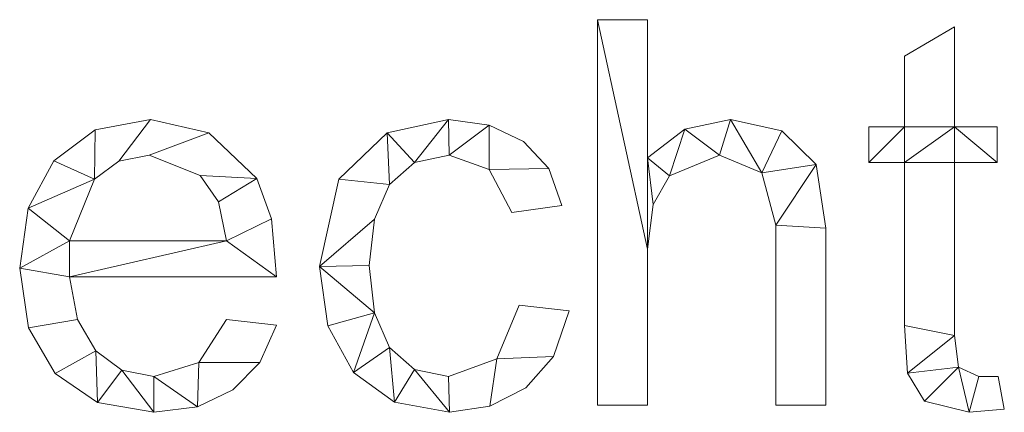
# Model space of a CAD drawing. Units: millimetres. Extents: x -17855 to 18594, y -15273 to 15324.
# Drawn here: x -11803 to -11546, y -7281 to -7178 of the extents above; entities that cross this region are included whole.
import ezdxf

# ---------------------------------------------------------------- set-up
doc = ezdxf.new("R2010")
doc.units = ezdxf.units.MM
doc.layers.add('A-GENM-____-OTLN', color=13, linetype='Continuous', lineweight=9)

msp = doc.modelspace()

# ---------------------------------------------------------------- meshes
at = {"layer": 'A-GENM-____-OTLN'}
mesh = msp.add_polyface(dxfattribs=at)
corners = [(-11592.25, -7279.06, 10), (-11592.25, -7232.9, 10), (-11594.82, -7216.3, 10), (-11603.77, -7207.44, 10), (-11617.13, -7204.56, 10), (-11629.06, -7207.04, 10), (-11638.82, -7214.51, 10), (-11638.82, -7178.48, 10), (-11651.85, -7178.48, 10), (-11651.85, -7279.06, 10), (-11638.82, -7279.06, 10), (-11638.82, -7238.4, 10), (-11637.38, -7226.72, 10), (-11633.08, -7219.24, 10), (-11620.07, -7213.87, 10), (-11609, -7218.42, 10), (-11605.29, -7232.09, 10), (-11605.29, -7279.06, 10)]
mesh.append_faces([[corners[k] for k in face] for face in [(6, 12, 13, 5), (6, 11, 12), (16, 1, 2), (15, 3, 4, 14), (5, 13, 14, 4)]], dxfattribs={"vtx0": -1, "vtx2": -1})
mesh.append_faces([[corners[k] for k in face] for face in [(2, 3, 15, 16)]], dxfattribs={"vtx1": -1, "vtx3": -1})
mesh.append_faces([[corners[k] for k in face] for face in [(17, 0, 1, 16), (9, 10, 11, 8)]], dxfattribs={"vtx2": -1})
mesh.append_faces([[corners[k] for k in face] for face in [(6, 7, 8, 11)]], dxfattribs={"vtx2": -1, "vtx3": -1})
mesh = msp.add_polyface(dxfattribs=at)
corners = [(-11592.25, -7279.06), (-11605.29, -7279.06), (-11605.29, -7232.09), (-11609, -7218.42), (-11620.07, -7213.87), (-11633.08, -7219.24), (-11637.38, -7226.72), (-11638.82, -7238.4), (-11638.82, -7279.06), (-11651.85, -7279.06), (-11651.85, -7178.48), (-11638.82, -7178.48), (-11638.82, -7214.51), (-11629.06, -7207.04), (-11617.13, -7204.56), (-11603.77, -7207.44), (-11594.82, -7216.3), (-11592.25, -7232.9)]
mesh.append_faces([[corners[k] for k in face] for face in [(7, 12, 6)]], dxfattribs={"vtx0": -1, "vtx1": -1})
mesh.append_faces([[corners[k] for k in face] for face in [(14, 3, 4, 13), (5, 12, 13, 4)]], dxfattribs={"vtx0": -1, "vtx2": -1})
mesh.append_faces([[corners[k] for k in face] for face in [(3, 14, 15, 16)]], dxfattribs={"vtx0": -1, "vtx3": -1})
mesh.append_faces([[corners[k] for k in face] for face in [(1, 2, 17, 0)]], dxfattribs={"vtx1": -1})
mesh.append_faces([[corners[k] for k in face] for face in [(5, 6, 12)]], dxfattribs={"vtx1": -1, "vtx2": -1})
mesh.append_faces([[corners[k] for k in face] for face in [(2, 3, 16, 17)]], dxfattribs={"vtx1": -1, "vtx3": -1})
mesh.append_faces([[corners[k] for k in face] for face in [(10, 11, 12, 7)]], dxfattribs={"vtx2": -1, "vtx3": -1})
mesh.append_faces([[corners[k] for k in face] for face in [(7, 8, 9, 10)]], dxfattribs={"vtx3": -1})
mesh = msp.add_polyface(dxfattribs=at)
corners = [(-11651.85, -7178.48, 10), (-11638.82, -7178.48, 10), (-11638.82, -7178.48), (-11651.85, -7178.48)]
mesh.append_faces([[corners[k] for k in face] for face in [(0, 1, 2, 3)]])
mesh = msp.add_polyface(dxfattribs=at)
corners = [(-11651.85, -7279.06, 10), (-11651.85, -7178.48, 10), (-11651.85, -7178.48), (-11651.85, -7279.06)]
mesh.append_faces([[corners[k] for k in face] for face in [(0, 1, 2, 3)]])
mesh = msp.add_polyface(dxfattribs=at)
corners = [(-11638.82, -7178.48, 10), (-11638.82, -7214.51, 10), (-11638.82, -7214.51), (-11638.82, -7178.48)]
mesh.append_faces([[corners[k] for k in face] for face in [(0, 1, 2, 3)]])
mesh = msp.add_polyface(dxfattribs=at)
corners = [(-11545.68, -7280.08, 10), (-11547.28, -7271.61, 10), (-11552.35, -7271.61, 10), (-11557.67, -7269.17, 10), (-11558.72, -7260.9, 10), (-11558.72, -7215.73, 10), (-11547.54, -7215.73, 10), (-11547.54, -7206.42, 10), (-11558.72, -7206.42, 10), (-11558.72, -7180.34, 10), (-11571.76, -7187.97, 10), (-11571.76, -7206.42, 10), (-11581.07, -7206.42, 10), (-11581.07, -7215.73, 10), (-11571.76, -7215.73, 10), (-11571.76, -7258.28, 10), (-11570.94, -7270.68, 10), (-11566.48, -7278.03, 10), (-11554.82, -7280.93, 10)]
mesh.append_faces([[corners[k] for k in face] for face in [(2, 18, 0, 1)]], dxfattribs={"vtx0": -1})
mesh.append_faces([[corners[k] for k in face] for face in [(18, 2, 3), (4, 15, 16, 3), (15, 4, 5, 14)]], dxfattribs={"vtx0": -1, "vtx2": -1})
mesh.append_faces([[corners[k] for k in face] for face in [(11, 13, 14, 8)]], dxfattribs={"vtx0": -1, "vtx2": -1, "vtx3": -1})
mesh.append_faces([[corners[k] for k in face] for face in [(3, 16, 17, 18)]], dxfattribs={"vtx0": -1, "vtx3": -1})
mesh.append_faces([[corners[k] for k in face] for face in [(7, 8, 6)]], dxfattribs={"vtx1": -1})
mesh.append_faces([[corners[k] for k in face] for face in [(5, 6, 8, 14)]], dxfattribs={"vtx1": -1, "vtx2": -1, "vtx3": -1})
mesh.append_faces([[corners[k] for k in face] for face in [(11, 12, 13)]], dxfattribs={"vtx2": -1})
mesh.append_faces([[corners[k] for k in face] for face in [(8, 9, 10, 11)]], dxfattribs={"vtx3": -1})
mesh = msp.add_polyface(dxfattribs=at)
corners = [(-11545.68, -7280.08), (-11554.82, -7280.93), (-11566.48, -7278.03), (-11570.94, -7270.68), (-11571.76, -7258.28), (-11571.76, -7215.73), (-11581.07, -7215.73), (-11581.07, -7206.42), (-11571.76, -7206.42), (-11571.76, -7187.97), (-11558.72, -7180.34), (-11558.72, -7206.42), (-11547.54, -7206.42), (-11547.54, -7215.73), (-11558.72, -7215.73), (-11558.72, -7260.9), (-11557.67, -7269.17), (-11552.35, -7271.61), (-11547.28, -7271.61)]
mesh.append_faces([[corners[k] for k in face] for face in [(8, 5, 6, 7)]], dxfattribs={"vtx0": -1})
mesh.append_faces([[corners[k] for k in face] for face in [(4, 15, 3)]], dxfattribs={"vtx0": -1, "vtx1": -1})
mesh.append_faces([[corners[k] for k in face] for face in [(11, 14, 5, 8)]], dxfattribs={"vtx0": -1, "vtx1": -1, "vtx2": -1, "vtx3": -1})
mesh.append_faces([[corners[k] for k in face] for face in [(16, 2, 3, 15)]], dxfattribs={"vtx0": -1, "vtx2": -1})
mesh.append_faces([[corners[k] for k in face] for face in [(13, 14, 11, 12), (0, 1, 17, 18)]], dxfattribs={"vtx1": -1})
mesh.append_faces([[corners[k] for k in face] for face in [(4, 5, 14, 15), (16, 17, 1, 2)]], dxfattribs={"vtx1": -1, "vtx3": -1})
mesh.append_faces([[corners[k] for k in face] for face in [(9, 10, 11, 8)]], dxfattribs={"vtx2": -1})
mesh = msp.add_polyface(dxfattribs=at)
corners = [(-11571.76, -7187.97, 10), (-11558.72, -7180.34, 10), (-11558.72, -7180.34), (-11571.76, -7187.97)]
mesh.append_faces([[corners[k] for k in face] for face in [(0, 1, 2, 3)]])
mesh = msp.add_polyface(dxfattribs=at)
corners = [(-11558.72, -7180.34, 10), (-11558.72, -7206.42, 10), (-11558.72, -7206.42), (-11558.72, -7180.34)]
mesh.append_faces([[corners[k] for k in face] for face in [(0, 1, 2, 3)]])
mesh = msp.add_polyface(dxfattribs=at)
corners = [(-11571.76, -7206.42, 10), (-11571.76, -7187.97, 10), (-11571.76, -7187.97), (-11571.76, -7206.42)]
mesh.append_faces([[corners[k] for k in face] for face in [(0, 1, 2, 3)]])
mesh = msp.add_polyface(dxfattribs=at)
corners = [(-11735.67, -7245.54, 10), (-11736.96, -7230.48, 10), (-11740.81, -7219.88, 10), (-11753.31, -7208.03, 10), (-11768.62, -7204.56, 10), (-11783.03, -7207.24, 10), (-11793.8, -7215.3, 10), (-11800.5, -7227.67, 10), (-11802.73, -7243.29, 10), (-11800.41, -7258.91, 10), (-11793.46, -7270.84, 10), (-11782.39, -7278.4, 10), (-11767.72, -7280.93, 10), (-11756.35, -7279.46, 10), (-11747.05, -7275.05, 10), (-11740.08, -7267.9, 10), (-11735.67, -7258.22, 10), (-11748.71, -7256.71, 10), (-11755.97, -7267.9, 10), (-11767.72, -7271.61, 10), (-11776.05, -7269.94, 10), (-11782.87, -7264.92, 10), (-11787.61, -7256.73, 10), (-11789.69, -7245.54, 10), (-11748.71, -7236.22, 10), (-11789.69, -7236.22, 10), (-11783.2, -7220.1, 10), (-11776.84, -7215.43, 10), (-11768.94, -7213.87, 10), (-11755.58, -7219.11, 10), (-11750.81, -7226.01, 10)]
mesh.append_faces([[corners[k] for k in face] for face in [(1, 24, 0), (6, 26, 5)]], dxfattribs={"vtx0": -1, "vtx1": -1})
mesh.append_faces([[corners[k] for k in face] for face in [(8, 23, 25, 7)]], dxfattribs={"vtx0": -1, "vtx1": -1, "vtx2": -1})
mesh.append_faces([[corners[k] for k in face] for face in [(13, 18, 19), (10, 21, 22, 9), (9, 22, 23, 8), (21, 10, 11), (2, 29, 30), (3, 28, 29, 2), (4, 27, 28, 3), (7, 25, 26, 6), (5, 26, 27, 4)]], dxfattribs={"vtx0": -1, "vtx2": -1})
mesh.append_faces([[corners[k] for k in face] for face in [(18, 13, 14, 15)]], dxfattribs={"vtx0": -1, "vtx3": -1})
mesh.append_faces([[corners[k] for k in face] for face in [(17, 18, 15, 16)]], dxfattribs={"vtx1": -1})
mesh.append_faces([[corners[k] for k in face] for face in [(19, 20, 12, 13), (20, 21, 11, 12), (23, 0, 24, 25), (1, 2, 30, 24)]], dxfattribs={"vtx1": -1, "vtx3": -1})
mesh = msp.add_polyface(dxfattribs=at)
corners = [(-11735.67, -7245.54), (-11789.69, -7245.54), (-11787.61, -7256.73), (-11782.87, -7264.92), (-11776.05, -7269.94), (-11767.72, -7271.61), (-11755.97, -7267.9), (-11748.71, -7256.71), (-11735.67, -7258.22), (-11740.08, -7267.9), (-11747.05, -7275.05), (-11756.35, -7279.46), (-11767.72, -7280.93), (-11782.39, -7278.4), (-11793.46, -7270.84), (-11800.41, -7258.91), (-11802.73, -7243.29), (-11800.5, -7227.67), (-11793.8, -7215.3), (-11783.03, -7207.24), (-11768.62, -7204.56), (-11753.31, -7208.03), (-11740.81, -7219.88), (-11736.96, -7230.48), (-11748.71, -7236.22), (-11750.81, -7226.01), (-11755.58, -7219.11), (-11768.94, -7213.87), (-11776.84, -7215.43), (-11783.2, -7220.1), (-11789.69, -7236.22)]
mesh.append_faces([[corners[k] for k in face] for face in [(9, 6, 7, 8)]], dxfattribs={"vtx0": -1})
mesh.append_faces([[corners[k] for k in face] for face in [(1, 16, 30, 24)]], dxfattribs={"vtx0": -1, "vtx1": -1, "vtx3": -1})
mesh.append_faces([[corners[k] for k in face] for face in [(25, 22, 23, 24), (22, 25, 26), (17, 29, 30, 16)]], dxfattribs={"vtx0": -1, "vtx2": -1})
mesh.append_faces([[corners[k] for k in face] for face in [(23, 0, 24), (18, 19, 29, 17), (0, 1, 24), (10, 11, 6, 9)]], dxfattribs={"vtx1": -1, "vtx2": -1})
mesh.append_faces([[corners[k] for k in face] for face in [(20, 21, 27, 28), (21, 22, 26, 27), (19, 20, 28, 29), (11, 12, 5, 6), (14, 15, 2, 3), (15, 16, 1, 2), (12, 13, 4, 5), (13, 14, 3, 4)]], dxfattribs={"vtx1": -1, "vtx3": -1})
mesh = msp.add_polyface(dxfattribs=at)
corners = [(-11783.03, -7207.24, 10), (-11768.62, -7204.56, 10), (-11768.62, -7204.56), (-11783.03, -7207.24)]
mesh.append_faces([[corners[k] for k in face] for face in [(3, 0, 1, 2)]])
mesh = msp.add_polyface(dxfattribs=at)
corners = [(-11768.62, -7204.56, 10), (-11753.31, -7208.03, 10), (-11753.31, -7208.03), (-11768.62, -7204.56)]
mesh.append_faces([[corners[k] for k in face] for face in [(3, 0, 1, 2)]])
mesh = msp.add_polyface(dxfattribs=at)
corners = [(-11659.3, -7254.47, 10), (-11672.34, -7252.99, 10), (-11678.15, -7266.96, 10), (-11690.82, -7271.61, 10), (-11699.66, -7269.72, 10), (-11706.15, -7264.06, 10), (-11710.13, -7254.93, 10), (-11711.46, -7242.62, 10), (-11710.14, -7230.54, 10), (-11706.16, -7221.45, 10), (-11699.63, -7215.77, 10), (-11690.62, -7213.87, 10), (-11680.14, -7217.61, 10), (-11674.21, -7228.77, 10), (-11661.17, -7226.97, 10), (-11664.62, -7217.27, 10), (-11671.19, -7210.25, 10), (-11680.15, -7205.98, 10), (-11690.77, -7204.56, 10), (-11706.76, -7208.03, 10), (-11719.43, -7220.07, 10), (-11724.5, -7242.89, 10), (-11722.28, -7258.39, 10), (-11715.62, -7270.51, 10), (-11704.9, -7278.32, 10), (-11690.5, -7280.93, 10), (-11679.95, -7279.33, 10), (-11670.57, -7274.55, 10), (-11663.36, -7266.34, 10)]
mesh.append_faces([[corners[k] for k in face] for face in [(12, 17, 11)]], dxfattribs={"vtx0": -1, "vtx1": -1})
mesh.append_faces([[corners[k] for k in face] for face in [(26, 2, 3, 25), (25, 3, 4, 24), (18, 10, 11, 17), (10, 18, 19), (5, 23, 24, 4), (23, 5, 6, 22), (21, 7, 8)]], dxfattribs={"vtx0": -1, "vtx2": -1})
mesh.append_faces([[corners[k] for k in face] for face in [(16, 17, 12, 15), (27, 28, 2, 26)]], dxfattribs={"vtx1": -1, "vtx2": -1})
mesh.append_faces([[corners[k] for k in face] for face in [(19, 20, 9, 10), (20, 21, 8, 9), (21, 22, 6, 7)]], dxfattribs={"vtx1": -1, "vtx3": -1})
mesh.append_faces([[corners[k] for k in face] for face in [(13, 14, 15, 12)]], dxfattribs={"vtx2": -1})
mesh.append_faces([[corners[k] for k in face] for face in [(28, 0, 1, 2)]], dxfattribs={"vtx3": -1})
mesh = msp.add_polyface(dxfattribs=at)
corners = [(-11659.3, -7254.47), (-11663.36, -7266.34), (-11670.57, -7274.55), (-11679.95, -7279.33), (-11690.5, -7280.93), (-11704.9, -7278.32), (-11715.62, -7270.51), (-11722.28, -7258.39), (-11724.5, -7242.89), (-11719.43, -7220.07), (-11706.76, -7208.03), (-11690.77, -7204.56), (-11680.15, -7205.98), (-11671.19, -7210.25), (-11664.62, -7217.27), (-11661.17, -7226.97), (-11674.21, -7228.77), (-11680.14, -7217.61), (-11690.62, -7213.87), (-11699.63, -7215.77), (-11706.16, -7221.45), (-11710.14, -7230.54), (-11711.46, -7242.62), (-11710.13, -7254.93), (-11706.15, -7264.06), (-11699.66, -7269.72), (-11690.82, -7271.61), (-11678.15, -7266.96), (-11672.34, -7252.99)]
mesh.append_faces([[corners[k] for k in face] for face in [(10, 20, 9), (19, 11, 18), (26, 4, 25)]], dxfattribs={"vtx0": -1, "vtx1": -1})
mesh.append_faces([[corners[k] for k in face] for face in [(21, 8, 9, 20), (8, 21, 22), (24, 5, 6, 23), (25, 4, 5, 24), (8, 22, 23), (12, 17, 18, 11)]], dxfattribs={"vtx0": -1, "vtx2": -1})
mesh.append_faces([[corners[k] for k in face] for face in [(23, 6, 7, 8), (17, 12, 13, 14)]], dxfattribs={"vtx0": -1, "vtx3": -1})
mesh.append_faces([[corners[k] for k in face] for face in [(16, 17, 14, 15)]], dxfattribs={"vtx1": -1})
mesh.append_faces([[corners[k] for k in face] for face in [(2, 3, 27, 1)]], dxfattribs={"vtx1": -1, "vtx2": -1})
mesh.append_faces([[corners[k] for k in face] for face in [(10, 11, 19, 20), (26, 27, 3, 4)]], dxfattribs={"vtx1": -1, "vtx3": -1})
mesh.append_faces([[corners[k] for k in face] for face in [(28, 0, 1, 27)]], dxfattribs={"vtx2": -1})
mesh = msp.add_polyface(dxfattribs=at)
corners = [(-11706.76, -7208.03, 10), (-11690.77, -7204.56, 10), (-11690.77, -7204.56), (-11706.76, -7208.03)]
mesh.append_faces([[corners[k] for k in face] for face in [(0, 1, 2, 3)]])
mesh = msp.add_polyface(dxfattribs=at)
corners = [(-11690.77, -7204.56, 10), (-11680.15, -7205.98, 10), (-11680.15, -7205.98), (-11690.77, -7204.56)]
mesh.append_faces([[corners[k] for k in face] for face in [(3, 0, 1, 2)]])
mesh = msp.add_polyface(dxfattribs=at)
corners = [(-11629.06, -7207.04, 10), (-11617.13, -7204.56, 10), (-11617.13, -7204.56), (-11629.06, -7207.04)]
mesh.append_faces([[corners[k] for k in face] for face in [(0, 1, 2, 3)]])
mesh = msp.add_polyface(dxfattribs=at)
corners = [(-11617.13, -7204.56, 10), (-11603.77, -7207.44, 10), (-11603.77, -7207.44), (-11617.13, -7204.56)]
mesh.append_faces([[corners[k] for k in face] for face in [(0, 1, 2, 3)]])
mesh = msp.add_polyface(dxfattribs=at)
corners = [(-11793.8, -7215.3, 10), (-11783.03, -7207.24, 10), (-11783.03, -7207.24), (-11793.8, -7215.3)]
mesh.append_faces([[corners[k] for k in face] for face in [(3, 0, 1, 2)]])
mesh = msp.add_polyface(dxfattribs=at)
corners = [(-11680.15, -7205.98, 10), (-11671.19, -7210.25, 10), (-11671.19, -7210.25), (-11680.15, -7205.98)]
mesh.append_faces([[corners[k] for k in face] for face in [(0, 1, 2, 3)]])
mesh = msp.add_polyface(dxfattribs=at)
corners = [(-11638.82, -7214.51, 10), (-11629.06, -7207.04, 10), (-11629.06, -7207.04), (-11638.82, -7214.51)]
mesh.append_faces([[corners[k] for k in face] for face in [(0, 1, 2, 3)]])
mesh = msp.add_polyface(dxfattribs=at)
corners = [(-11603.77, -7207.44, 10), (-11594.82, -7216.3, 10), (-11594.82, -7216.3), (-11603.77, -7207.44)]
mesh.append_faces([[corners[k] for k in face] for face in [(0, 1, 2, 3)]])
mesh = msp.add_polyface(dxfattribs=at)
corners = [(-11581.07, -7206.42, 10), (-11571.76, -7206.42, 10), (-11571.76, -7206.42), (-11581.07, -7206.42)]
mesh.append_faces([[corners[k] for k in face] for face in [(0, 1, 2, 3)]])
mesh = msp.add_polyface(dxfattribs=at)
corners = [(-11581.07, -7215.73, 10), (-11581.07, -7206.42, 10), (-11581.07, -7206.42), (-11581.07, -7215.73)]
mesh.append_faces([[corners[k] for k in face] for face in [(3, 0, 1, 2)]])
mesh = msp.add_polyface(dxfattribs=at)
corners = [(-11558.72, -7206.42, 10), (-11547.54, -7206.42, 10), (-11547.54, -7206.42), (-11558.72, -7206.42)]
mesh.append_faces([[corners[k] for k in face] for face in [(0, 1, 2, 3)]])
mesh = msp.add_polyface(dxfattribs=at)
corners = [(-11547.54, -7206.42, 10), (-11547.54, -7215.73, 10), (-11547.54, -7215.73), (-11547.54, -7206.42)]
mesh.append_faces([[corners[k] for k in face] for face in [(3, 0, 1, 2)]])
mesh = msp.add_polyface(dxfattribs=at)
corners = [(-11753.31, -7208.03, 10), (-11740.81, -7219.88, 10), (-11740.81, -7219.88), (-11753.31, -7208.03)]
mesh.append_faces([[corners[k] for k in face] for face in [(0, 1, 2, 3)]])
mesh = msp.add_polyface(dxfattribs=at)
corners = [(-11719.43, -7220.07, 10), (-11706.76, -7208.03, 10), (-11706.76, -7208.03), (-11719.43, -7220.07)]
mesh.append_faces([[corners[k] for k in face] for face in [(3, 0, 1, 2)]])
mesh = msp.add_polyface(dxfattribs=at)
corners = [(-11671.19, -7210.25, 10), (-11664.62, -7217.27, 10), (-11664.62, -7217.27), (-11671.19, -7210.25)]
mesh.append_faces([[corners[k] for k in face] for face in [(3, 0, 1, 2)]])
mesh = msp.add_polyface(dxfattribs=at)
corners = [(-11800.5, -7227.67, 10), (-11793.8, -7215.3, 10), (-11793.8, -7215.3), (-11800.5, -7227.67)]
mesh.append_faces([[corners[k] for k in face] for face in [(0, 1, 2, 3)]])
mesh = msp.add_polyface(dxfattribs=at)
corners = [(-11768.94, -7213.87, 10), (-11776.84, -7215.43, 10), (-11776.84, -7215.43), (-11768.94, -7213.87)]
mesh.append_faces([[corners[k] for k in face] for face in [(0, 1, 2, 3)]])
mesh = msp.add_polyface(dxfattribs=at)
corners = [(-11755.58, -7219.11, 10), (-11768.94, -7213.87, 10), (-11768.94, -7213.87), (-11755.58, -7219.11)]
mesh.append_faces([[corners[k] for k in face] for face in [(0, 1, 2, 3)]])
mesh = msp.add_polyface(dxfattribs=at)
corners = [(-11690.62, -7213.87, 10), (-11699.63, -7215.77, 10), (-11699.63, -7215.77), (-11690.62, -7213.87)]
mesh.append_faces([[corners[k] for k in face] for face in [(3, 0, 1, 2)]])
mesh = msp.add_polyface(dxfattribs=at)
corners = [(-11680.14, -7217.61, 10), (-11690.62, -7213.87, 10), (-11690.62, -7213.87), (-11680.14, -7217.61)]
mesh.append_faces([[corners[k] for k in face] for face in [(0, 1, 2, 3)]])
mesh = msp.add_polyface(dxfattribs=at)
corners = [(-11620.07, -7213.87, 10), (-11633.08, -7219.24, 10), (-11633.08, -7219.24), (-11620.07, -7213.87)]
mesh.append_faces([[corners[k] for k in face] for face in [(3, 0, 1, 2)]])
mesh = msp.add_polyface(dxfattribs=at)
corners = [(-11609, -7218.42, 10), (-11620.07, -7213.87, 10), (-11620.07, -7213.87), (-11609, -7218.42)]
mesh.append_faces([[corners[k] for k in face] for face in [(3, 0, 1, 2)]])
mesh = msp.add_polyface(dxfattribs=at)
corners = [(-11776.84, -7215.43, 10), (-11783.2, -7220.1, 10), (-11783.2, -7220.1), (-11776.84, -7215.43)]
mesh.append_faces([[corners[k] for k in face] for face in [(0, 1, 2, 3)]])
mesh = msp.add_polyface(dxfattribs=at)
corners = [(-11699.63, -7215.77, 10), (-11706.16, -7221.45, 10), (-11706.16, -7221.45), (-11699.63, -7215.77)]
mesh.append_faces([[corners[k] for k in face] for face in [(3, 0, 1, 2)]])
mesh = msp.add_polyface(dxfattribs=at)
corners = [(-11674.21, -7228.77, 10), (-11680.14, -7217.61, 10), (-11680.14, -7217.61), (-11674.21, -7228.77)]
mesh.append_faces([[corners[k] for k in face] for face in [(0, 1, 2, 3)]])
mesh = msp.add_polyface(dxfattribs=at)
corners = [(-11664.62, -7217.27, 10), (-11661.17, -7226.97, 10), (-11661.17, -7226.97), (-11664.62, -7217.27)]
mesh.append_faces([[corners[k] for k in face] for face in [(0, 1, 2, 3)]])
mesh = msp.add_polyface(dxfattribs=at)
corners = [(-11594.82, -7216.3, 10), (-11592.25, -7232.9, 10), (-11592.25, -7232.9), (-11594.82, -7216.3)]
mesh.append_faces([[corners[k] for k in face] for face in [(3, 0, 1, 2)]])
mesh = msp.add_polyface(dxfattribs=at)
corners = [(-11571.76, -7215.73, 10), (-11581.07, -7215.73, 10), (-11581.07, -7215.73), (-11571.76, -7215.73)]
mesh.append_faces([[corners[k] for k in face] for face in [(0, 1, 2, 3)]])
mesh = msp.add_polyface(dxfattribs=at)
corners = [(-11571.76, -7258.28, 10), (-11571.76, -7215.73, 10), (-11571.76, -7215.73), (-11571.76, -7258.28)]
mesh.append_faces([[corners[k] for k in face] for face in [(0, 1, 2, 3)]])
mesh = msp.add_polyface(dxfattribs=at)
corners = [(-11558.72, -7215.73, 10), (-11558.72, -7260.9, 10), (-11558.72, -7260.9), (-11558.72, -7215.73)]
mesh.append_faces([[corners[k] for k in face] for face in [(3, 0, 1, 2)]])
mesh = msp.add_polyface(dxfattribs=at)
corners = [(-11547.54, -7215.73, 10), (-11558.72, -7215.73, 10), (-11558.72, -7215.73), (-11547.54, -7215.73)]
mesh.append_faces([[corners[k] for k in face] for face in [(0, 1, 2, 3)]])
mesh = msp.add_polyface(dxfattribs=at)
corners = [(-11783.2, -7220.1, 10), (-11789.69, -7236.22, 10), (-11789.69, -7236.22), (-11783.2, -7220.1)]
mesh.append_faces([[corners[k] for k in face] for face in [(0, 1, 2, 3)]])
mesh = msp.add_polyface(dxfattribs=at)
corners = [(-11750.81, -7226.01, 10), (-11755.58, -7219.11, 10), (-11755.58, -7219.11), (-11750.81, -7226.01)]
mesh.append_faces([[corners[k] for k in face] for face in [(0, 1, 2, 3)]])
mesh = msp.add_polyface(dxfattribs=at)
corners = [(-11740.81, -7219.88, 10), (-11736.96, -7230.48, 10), (-11736.96, -7230.48), (-11740.81, -7219.88)]
mesh.append_faces([[corners[k] for k in face] for face in [(0, 1, 2, 3)]])
mesh = msp.add_polyface(dxfattribs=at)
corners = [(-11724.5, -7242.89, 10), (-11719.43, -7220.07, 10), (-11719.43, -7220.07), (-11724.5, -7242.89)]
mesh.append_faces([[corners[k] for k in face] for face in [(3, 0, 1, 2)]])
mesh = msp.add_polyface(dxfattribs=at)
corners = [(-11633.08, -7219.24, 10), (-11637.38, -7226.72, 10), (-11637.38, -7226.72), (-11633.08, -7219.24)]
mesh.append_faces([[corners[k] for k in face] for face in [(3, 0, 1, 2)]])
mesh = msp.add_polyface(dxfattribs=at)
corners = [(-11605.29, -7232.09, 10), (-11609, -7218.42, 10), (-11609, -7218.42), (-11605.29, -7232.09)]
mesh.append_faces([[corners[k] for k in face] for face in [(0, 1, 2, 3)]])
mesh = msp.add_polyface(dxfattribs=at)
corners = [(-11706.16, -7221.45, 10), (-11710.14, -7230.54, 10), (-11710.14, -7230.54), (-11706.16, -7221.45)]
mesh.append_faces([[corners[k] for k in face] for face in [(3, 0, 1, 2)]])
mesh = msp.add_polyface(dxfattribs=at)
corners = [(-11802.73, -7243.29, 10), (-11800.5, -7227.67, 10), (-11800.5, -7227.67), (-11802.73, -7243.29)]
mesh.append_faces([[corners[k] for k in face] for face in [(0, 1, 2, 3)]])
mesh = msp.add_polyface(dxfattribs=at)
corners = [(-11748.71, -7236.22, 10), (-11750.81, -7226.01, 10), (-11750.81, -7226.01), (-11748.71, -7236.22)]
mesh.append_faces([[corners[k] for k in face] for face in [(0, 1, 2, 3)]])
mesh = msp.add_polyface(dxfattribs=at)
corners = [(-11661.17, -7226.97, 10), (-11674.21, -7228.77, 10), (-11674.21, -7228.77), (-11661.17, -7226.97)]
mesh.append_faces([[corners[k] for k in face] for face in [(0, 1, 2, 3)]])
mesh = msp.add_polyface(dxfattribs=at)
corners = [(-11637.38, -7226.72, 10), (-11638.82, -7238.4, 10), (-11638.82, -7238.4), (-11637.38, -7226.72)]
mesh.append_faces([[corners[k] for k in face] for face in [(3, 0, 1, 2)]])
mesh = msp.add_polyface(dxfattribs=at)
corners = [(-11736.96, -7230.48, 10), (-11735.67, -7245.54, 10), (-11735.67, -7245.54), (-11736.96, -7230.48)]
mesh.append_faces([[corners[k] for k in face] for face in [(0, 1, 2, 3)]])
mesh = msp.add_polyface(dxfattribs=at)
corners = [(-11710.14, -7230.54, 10), (-11711.46, -7242.62, 10), (-11711.46, -7242.62), (-11710.14, -7230.54)]
mesh.append_faces([[corners[k] for k in face] for face in [(0, 1, 2, 3)]])
mesh = msp.add_polyface(dxfattribs=at)
corners = [(-11605.29, -7279.06, 10), (-11605.29, -7232.09, 10), (-11605.29, -7232.09), (-11605.29, -7279.06)]
mesh.append_faces([[corners[k] for k in face] for face in [(0, 1, 2, 3)]])
mesh = msp.add_polyface(dxfattribs=at)
corners = [(-11592.25, -7232.9, 10), (-11592.25, -7279.06, 10), (-11592.25, -7279.06), (-11592.25, -7232.9)]
mesh.append_faces([[corners[k] for k in face] for face in [(0, 1, 2, 3)]])
mesh = msp.add_polyface(dxfattribs=at)
corners = [(-11789.69, -7236.22, 10), (-11748.71, -7236.22, 10), (-11748.71, -7236.22), (-11789.69, -7236.22)]
mesh.append_faces([[corners[k] for k in face] for face in [(3, 0, 1, 2)]])
mesh = msp.add_polyface(dxfattribs=at)
corners = [(-11638.82, -7238.4, 10), (-11638.82, -7279.06, 10), (-11638.82, -7279.06), (-11638.82, -7238.4)]
mesh.append_faces([[corners[k] for k in face] for face in [(0, 1, 2, 3)]])
mesh = msp.add_polyface(dxfattribs=at)
corners = [(-11800.41, -7258.91, 10), (-11802.73, -7243.29, 10), (-11802.73, -7243.29), (-11800.41, -7258.91)]
mesh.append_faces([[corners[k] for k in face] for face in [(0, 1, 2, 3)]])
mesh = msp.add_polyface(dxfattribs=at)
corners = [(-11722.28, -7258.39, 10), (-11724.5, -7242.89, 10), (-11724.5, -7242.89), (-11722.28, -7258.39)]
mesh.append_faces([[corners[k] for k in face] for face in [(0, 1, 2, 3)]])
mesh = msp.add_polyface(dxfattribs=at)
corners = [(-11711.46, -7242.62, 10), (-11710.13, -7254.93, 10), (-11710.13, -7254.93), (-11711.46, -7242.62)]
mesh.append_faces([[corners[k] for k in face] for face in [(0, 1, 2, 3)]])
mesh = msp.add_polyface(dxfattribs=at)
corners = [(-11789.69, -7245.54, 10), (-11787.61, -7256.73, 10), (-11787.61, -7256.73), (-11789.69, -7245.54)]
mesh.append_faces([[corners[k] for k in face] for face in [(3, 0, 1, 2)]])
mesh = msp.add_polyface(dxfattribs=at)
corners = [(-11735.67, -7245.54, 10), (-11789.69, -7245.54, 10), (-11789.69, -7245.54), (-11735.67, -7245.54)]
mesh.append_faces([[corners[k] for k in face] for face in [(0, 1, 2, 3)]])
mesh = msp.add_polyface(dxfattribs=at)
corners = [(-11678.15, -7266.96, 10), (-11672.34, -7252.99, 10), (-11672.34, -7252.99), (-11678.15, -7266.96)]
mesh.append_faces([[corners[k] for k in face] for face in [(0, 1, 2, 3)]])
mesh = msp.add_polyface(dxfattribs=at)
corners = [(-11672.34, -7252.99, 10), (-11659.3, -7254.47, 10), (-11659.3, -7254.47), (-11672.34, -7252.99)]
mesh.append_faces([[corners[k] for k in face] for face in [(0, 1, 2, 3)]])
mesh = msp.add_polyface(dxfattribs=at)
corners = [(-11710.13, -7254.93, 10), (-11706.15, -7264.06, 10), (-11706.15, -7264.06), (-11710.13, -7254.93)]
mesh.append_faces([[corners[k] for k in face] for face in [(0, 1, 2, 3)]])
mesh = msp.add_polyface(dxfattribs=at)
corners = [(-11659.3, -7254.47, 10), (-11663.36, -7266.34, 10), (-11663.36, -7266.34), (-11659.3, -7254.47)]
mesh.append_faces([[corners[k] for k in face] for face in [(0, 1, 2, 3)]])
mesh = msp.add_polyface(dxfattribs=at)
corners = [(-11793.46, -7270.84, 10), (-11800.41, -7258.91, 10), (-11800.41, -7258.91), (-11793.46, -7270.84)]
mesh.append_faces([[corners[k] for k in face] for face in [(0, 1, 2, 3)]])
mesh = msp.add_polyface(dxfattribs=at)
corners = [(-11787.61, -7256.73, 10), (-11782.87, -7264.92, 10), (-11782.87, -7264.92), (-11787.61, -7256.73)]
mesh.append_faces([[corners[k] for k in face] for face in [(3, 0, 1, 2)]])
mesh = msp.add_polyface(dxfattribs=at)
corners = [(-11755.97, -7267.9, 10), (-11748.71, -7256.71, 10), (-11748.71, -7256.71), (-11755.97, -7267.9)]
mesh.append_faces([[corners[k] for k in face] for face in [(0, 1, 2, 3)]])
mesh = msp.add_polyface(dxfattribs=at)
corners = [(-11748.71, -7256.71, 10), (-11735.67, -7258.22, 10), (-11735.67, -7258.22), (-11748.71, -7256.71)]
mesh.append_faces([[corners[k] for k in face] for face in [(0, 1, 2, 3)]])
mesh = msp.add_polyface(dxfattribs=at)
corners = [(-11735.67, -7258.22, 10), (-11740.08, -7267.9, 10), (-11740.08, -7267.9), (-11735.67, -7258.22)]
mesh.append_faces([[corners[k] for k in face] for face in [(0, 1, 2, 3)]])
mesh = msp.add_polyface(dxfattribs=at)
corners = [(-11715.62, -7270.51, 10), (-11722.28, -7258.39, 10), (-11722.28, -7258.39), (-11715.62, -7270.51)]
mesh.append_faces([[corners[k] for k in face] for face in [(0, 1, 2, 3)]])
mesh = msp.add_polyface(dxfattribs=at)
corners = [(-11570.94, -7270.68, 10), (-11571.76, -7258.28, 10), (-11571.76, -7258.28), (-11570.94, -7270.68)]
mesh.append_faces([[corners[k] for k in face] for face in [(0, 1, 2, 3)]])
mesh = msp.add_polyface(dxfattribs=at)
corners = [(-11558.72, -7260.9, 10), (-11557.67, -7269.17, 10), (-11557.67, -7269.17), (-11558.72, -7260.9)]
mesh.append_faces([[corners[k] for k in face] for face in [(0, 1, 2, 3)]])
mesh = msp.add_polyface(dxfattribs=at)
corners = [(-11706.15, -7264.06, 10), (-11699.66, -7269.72, 10), (-11699.66, -7269.72), (-11706.15, -7264.06)]
mesh.append_faces([[corners[k] for k in face] for face in [(0, 1, 2, 3)]])
mesh = msp.add_polyface(dxfattribs=at)
corners = [(-11782.87, -7264.92, 10), (-11776.05, -7269.94, 10), (-11776.05, -7269.94), (-11782.87, -7264.92)]
mesh.append_faces([[corners[k] for k in face] for face in [(0, 1, 2, 3)]])
mesh = msp.add_polyface(dxfattribs=at)
corners = [(-11663.36, -7266.34, 10), (-11670.57, -7274.55, 10), (-11670.57, -7274.55), (-11663.36, -7266.34)]
mesh.append_faces([[corners[k] for k in face] for face in [(0, 1, 2, 3)]])
mesh = msp.add_polyface(dxfattribs=at)
corners = [(-11767.72, -7271.61, 10), (-11755.97, -7267.9, 10), (-11755.97, -7267.9), (-11767.72, -7271.61)]
mesh.append_faces([[corners[k] for k in face] for face in [(3, 0, 1, 2)]])
mesh = msp.add_polyface(dxfattribs=at)
corners = [(-11740.08, -7267.9, 10), (-11747.05, -7275.05, 10), (-11747.05, -7275.05), (-11740.08, -7267.9)]
mesh.append_faces([[corners[k] for k in face] for face in [(3, 0, 1, 2)]])
mesh = msp.add_polyface(dxfattribs=at)
corners = [(-11690.82, -7271.61, 10), (-11678.15, -7266.96, 10), (-11678.15, -7266.96), (-11690.82, -7271.61)]
mesh.append_faces([[corners[k] for k in face] for face in [(0, 1, 2, 3)]])
mesh = msp.add_polyface(dxfattribs=at)
corners = [(-11557.67, -7269.17, 10), (-11552.35, -7271.61, 10), (-11552.35, -7271.61), (-11557.67, -7269.17)]
mesh.append_faces([[corners[k] for k in face] for face in [(3, 0, 1, 2)]])
mesh = msp.add_polyface(dxfattribs=at)
corners = [(-11782.39, -7278.4, 10), (-11793.46, -7270.84, 10), (-11793.46, -7270.84), (-11782.39, -7278.4)]
mesh.append_faces([[corners[k] for k in face] for face in [(0, 1, 2, 3)]])
mesh = msp.add_polyface(dxfattribs=at)
corners = [(-11776.05, -7269.94, 10), (-11767.72, -7271.61, 10), (-11767.72, -7271.61), (-11776.05, -7269.94)]
mesh.append_faces([[corners[k] for k in face] for face in [(0, 1, 2, 3)]])
mesh = msp.add_polyface(dxfattribs=at)
corners = [(-11704.9, -7278.32, 10), (-11715.62, -7270.51, 10), (-11715.62, -7270.51), (-11704.9, -7278.32)]
mesh.append_faces([[corners[k] for k in face] for face in [(0, 1, 2, 3)]])
mesh = msp.add_polyface(dxfattribs=at)
corners = [(-11699.66, -7269.72, 10), (-11690.82, -7271.61, 10), (-11690.82, -7271.61), (-11699.66, -7269.72)]
mesh.append_faces([[corners[k] for k in face] for face in [(0, 1, 2, 3)]])
mesh = msp.add_polyface(dxfattribs=at)
corners = [(-11566.48, -7278.03, 10), (-11570.94, -7270.68, 10), (-11570.94, -7270.68), (-11566.48, -7278.03)]
mesh.append_faces([[corners[k] for k in face] for face in [(0, 1, 2, 3)]])
mesh = msp.add_polyface(dxfattribs=at)
corners = [(-11552.35, -7271.61, 10), (-11547.28, -7271.61, 10), (-11547.28, -7271.61), (-11552.35, -7271.61)]
mesh.append_faces([[corners[k] for k in face] for face in [(0, 1, 2, 3)]])
mesh = msp.add_polyface(dxfattribs=at)
corners = [(-11547.28, -7271.61, 10), (-11545.68, -7280.08, 10), (-11545.68, -7280.08), (-11547.28, -7271.61)]
mesh.append_faces([[corners[k] for k in face] for face in [(0, 1, 2, 3)]])
mesh = msp.add_polyface(dxfattribs=at)
corners = [(-11747.05, -7275.05, 10), (-11756.35, -7279.46, 10), (-11756.35, -7279.46), (-11747.05, -7275.05)]
mesh.append_faces([[corners[k] for k in face] for face in [(0, 1, 2, 3)]])
mesh = msp.add_polyface(dxfattribs=at)
corners = [(-11670.57, -7274.55, 10), (-11679.95, -7279.33, 10), (-11679.95, -7279.33), (-11670.57, -7274.55)]
mesh.append_faces([[corners[k] for k in face] for face in [(0, 1, 2, 3)]])
mesh = msp.add_polyface(dxfattribs=at)
corners = [(-11767.72, -7280.93, 10), (-11782.39, -7278.4, 10), (-11782.39, -7278.4), (-11767.72, -7280.93)]
mesh.append_faces([[corners[k] for k in face] for face in [(0, 1, 2, 3)]])
mesh = msp.add_polyface(dxfattribs=at)
corners = [(-11756.35, -7279.46, 10), (-11767.72, -7280.93, 10), (-11767.72, -7280.93), (-11756.35, -7279.46)]
mesh.append_faces([[corners[k] for k in face] for face in [(0, 1, 2, 3)]])
mesh = msp.add_polyface(dxfattribs=at)
corners = [(-11690.5, -7280.93, 10), (-11704.9, -7278.32, 10), (-11704.9, -7278.32), (-11690.5, -7280.93)]
mesh.append_faces([[corners[k] for k in face] for face in [(0, 1, 2, 3)]])
mesh = msp.add_polyface(dxfattribs=at)
corners = [(-11679.95, -7279.33, 10), (-11690.5, -7280.93, 10), (-11690.5, -7280.93), (-11679.95, -7279.33)]
mesh.append_faces([[corners[k] for k in face] for face in [(0, 1, 2, 3)]])
mesh = msp.add_polyface(dxfattribs=at)
corners = [(-11638.82, -7279.06, 10), (-11651.85, -7279.06, 10), (-11651.85, -7279.06), (-11638.82, -7279.06)]
mesh.append_faces([[corners[k] for k in face] for face in [(0, 1, 2, 3)]])
mesh = msp.add_polyface(dxfattribs=at)
corners = [(-11592.25, -7279.06, 10), (-11605.29, -7279.06, 10), (-11605.29, -7279.06), (-11592.25, -7279.06)]
mesh.append_faces([[corners[k] for k in face] for face in [(0, 1, 2, 3)]])
mesh = msp.add_polyface(dxfattribs=at)
corners = [(-11554.82, -7280.93, 10), (-11566.48, -7278.03, 10), (-11566.48, -7278.03), (-11554.82, -7280.93)]
mesh.append_faces([[corners[k] for k in face] for face in [(0, 1, 2, 3)]])
mesh = msp.add_polyface(dxfattribs=at)
corners = [(-11545.68, -7280.08, 10), (-11554.82, -7280.93, 10), (-11554.82, -7280.93), (-11545.68, -7280.08)]
mesh.append_faces([[corners[k] for k in face] for face in [(3, 0, 1, 2)]])

doc.saveas('drawing.dxf')
